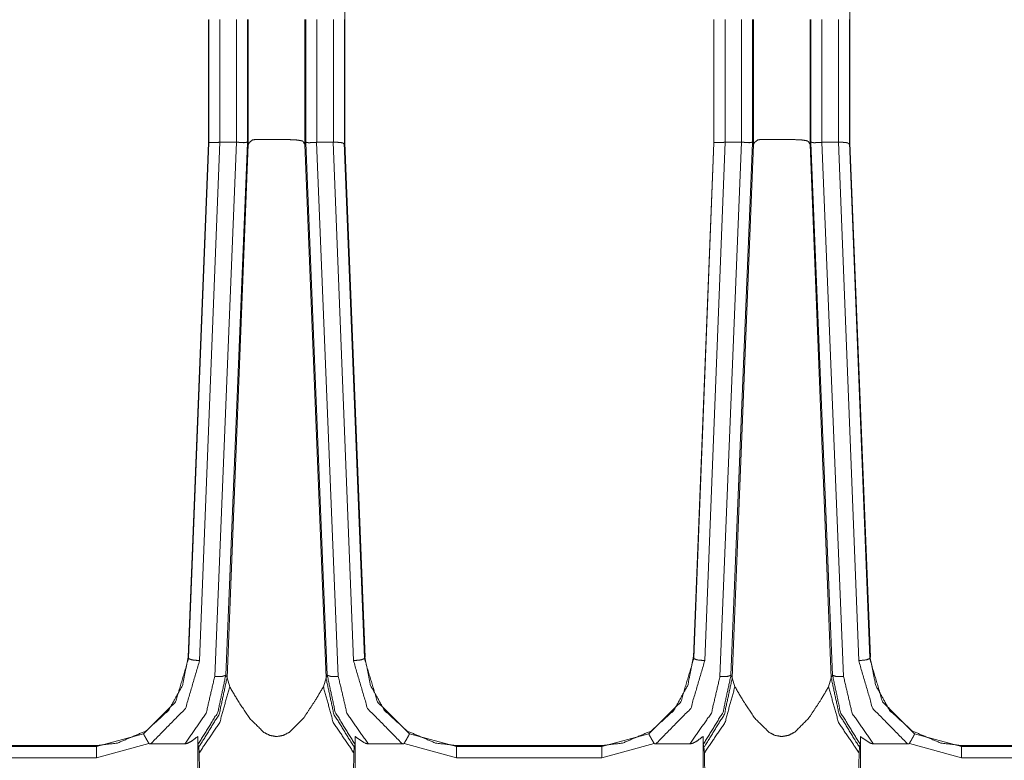
# Model space of a CAD drawing. Units: inches. Extents: x 1.31 to 9.93, y 2.49 to 7.27.
# Drawn here: x 2 to 2.45, y 4.32 to 4.66 of the extents above; entities that cross this region are included whole.
import ezdxf

# ---------------------------------------------------------------- set-up
doc = ezdxf.new("R2010")
doc.units = ezdxf.units.IN
doc.header["$MEASUREMENT"] = 0
doc.layers.add('1', color=7, linetype='Continuous', true_color=0xffffff)
doc.layers.add('Trimetric', color=7, linetype='Continuous', true_color=0xffffff)

msp = doc.modelspace()

# ---------------------------------------------------------------- linework, layer by layer
at = {"layer": '1', "color": 7, "linetype": 'Continuous', "lineweight": 13}
for p, q in [((2.14715, 4.66031), (2.14715, 4.59934)), ((2.37631, 4.66031), (2.37631, 4.59934)), ((2.08544, 4.65519), (2.08544, 4.59934)), ((2.0855, 4.59946), (2.0855, 4.65527)), ((2.0905, 4.65527), (2.0905, 4.59963)), ((2.09802, 4.59963), (2.09802, 4.65527)), ((2.10302, 4.65527), (2.10302, 4.59949)), ((2.10343, 4.65527), (2.10343, 4.59865)), ((2.12908, 4.65527), (2.12908, 4.59865)), ((2.12948, 4.59947), (2.12948, 4.65527)), ((2.13448, 4.65527), (2.13448, 4.59963)), ((2.14201, 4.59963), (2.14201, 4.65527)), ((2.14701, 4.65527), (2.14701, 4.59946)), ((2.14707, 4.65518), (2.14707, 4.59934)), ((2.3146, 4.65519), (2.3146, 4.59934)), ((2.31466, 4.59946), (2.31466, 4.65527)), ((2.31966, 4.65527), (2.31966, 4.59963)), ((2.32719, 4.59963), (2.32719, 4.65527)), ((2.33219, 4.65527), (2.33219, 4.59949)), ((2.33259, 4.65527), (2.33259, 4.59865)), ((2.35824, 4.65527), (2.35824, 4.59865)), ((2.35865, 4.59947), (2.35865, 4.65527)), ((2.36365, 4.65527), (2.36365, 4.59963)), ((2.37118, 4.59963), (2.37118, 4.65527)), ((2.37618, 4.65527), (2.37618, 4.59946)), ((2.37624, 4.65518), (2.37624, 4.59934)), ((2.0854, 4.59932), (2.07612, 4.36623)), ((2.07632, 4.36591), (2.08547, 4.59945)), ((2.09051, 4.59963), (2.08131, 4.36459)), ((2.08547, 4.59946), (2.08541, 4.59934)), ((2.0882, 4.3574), (2.09802, 4.59963)), ((2.09051, 4.59963), (2.09802, 4.59963)), ((2.10299, 4.59946), (2.09319, 4.35794)), ((2.1034, 4.59863), (2.09378, 4.3568)), ((2.10339, 4.59865), (2.10299, 4.59946)), ((2.1034, 4.59863), (2.10339, 4.59865)), ((2.12906, 4.59865), (2.12904, 4.59873)), ((2.12905, 4.59865), (2.12904, 4.59873)), ((2.12906, 4.59865), (2.12905, 4.59863)), ((2.12905, 4.59864), (2.13867, 4.3568)), ((2.12946, 4.59946), (2.12906, 4.59865)), ((2.13926, 4.35794), (2.12946, 4.59946)), ((2.13448, 4.59963), (2.13443, 4.59963)), ((2.13443, 4.59963), (2.14426, 4.3574)), ((2.13448, 4.59963), (2.14193, 4.59963)), ((2.15113, 4.36459), (2.14193, 4.59963)), ((2.14697, 4.59945), (2.15612, 4.36591)), ((2.14701, 4.59945), (2.14707, 4.59934)), ((2.14704, 4.59932), (2.15632, 4.36623)), ((2.14718, 4.59932), (2.15646, 4.36623)), ((2.31457, 4.59932), (2.30529, 4.36623)), ((2.30549, 4.36591), (2.31463, 4.59945)), ((2.31967, 4.59963), (2.31047, 4.36459)), ((2.31463, 4.59946), (2.31457, 4.59934)), ((2.31736, 4.3574), (2.32719, 4.59963)), ((2.31967, 4.59963), (2.32719, 4.59963)), ((2.33215, 4.59946), (2.32236, 4.35794)), ((2.33257, 4.59863), (2.32295, 4.3568)), ((2.33256, 4.59865), (2.33215, 4.59946)), ((2.33257, 4.59863), (2.33256, 4.59865)), ((2.35822, 4.59865), (2.35821, 4.59873)), ((2.35822, 4.59865), (2.35821, 4.59873)), ((2.35823, 4.59865), (2.35822, 4.59863)), ((2.35822, 4.59864), (2.36784, 4.3568)), ((2.35863, 4.59946), (2.35823, 4.59865)), ((2.36843, 4.35794), (2.35863, 4.59946)), ((2.3636, 4.59963), (2.37342, 4.3574)), ((2.36365, 4.59963), (2.3636, 4.59963)), ((2.36365, 4.59963), (2.3711, 4.59963)), ((2.3803, 4.36459), (2.3711, 4.59963)), ((2.37614, 4.59945), (2.38528, 4.36591)), ((2.37618, 4.59945), (2.37624, 4.59934)), ((2.37621, 4.59932), (2.38548, 4.36623)), ((2.37635, 4.59932), (2.38563, 4.36623)), ((2.07612, 4.36623), (2.07611, 4.366)), ((2.07611, 4.366), (2.07631, 4.36554)), ((2.07631, 4.36554), (2.07632, 4.36591)), ((2.15612, 4.36591), (2.15613, 4.36554)), ((2.15613, 4.36554), (2.15633, 4.366)), ((2.15633, 4.366), (2.15632, 4.36623)), ((2.30529, 4.36623), (2.30528, 4.366)), ((2.30528, 4.366), (2.30548, 4.36554)), ((2.30548, 4.36554), (2.30549, 4.36591)), ((2.38528, 4.36591), (2.3853, 4.36554)), ((2.3853, 4.36554), (2.38549, 4.366)), ((2.38549, 4.366), (2.38548, 4.36623)), ((2.09319, 4.35794), (2.09378, 4.35676)), ((2.09378, 4.3568), (2.09498, 4.35277)), ((2.09378, 4.35676), (2.09378, 4.3568)), ((2.09378, 4.3568), (2.09378, 4.3568)), ((2.13747, 4.35277), (2.13867, 4.3568)), ((2.13867, 4.35676), (2.13926, 4.35794)), ((2.13867, 4.3568), (2.13867, 4.35676)), ((2.32236, 4.35794), (2.32294, 4.35676)), ((2.32294, 4.35676), (2.32295, 4.3568)), ((2.32295, 4.3568), (2.32295, 4.3568)), ((2.32295, 4.3568), (2.32415, 4.35277)), ((2.36664, 4.35277), (2.36784, 4.3568)), ((2.36784, 4.35676), (2.36843, 4.35794)), ((2.36784, 4.3568), (2.36784, 4.35676)), ((2.0346, 4.3256), (2.05593, 4.33147)), ((2.08052, 4.24547), (2.08052, 4.33022)), ((2.15193, 4.33022), (2.15193, 4.24547)), ((2.17651, 4.33147), (2.19784, 4.3256)), ((2.26377, 4.3256), (2.28509, 4.33147)), ((2.30969, 4.24547), (2.30969, 4.33022)), ((2.3811, 4.33022), (2.3811, 4.24547)), ((2.40568, 4.33147), (2.427, 4.3256)), ((1.96867, 4.3256), (2.0346, 4.3256)), ((1.96889, 4.32611), (2.03438, 4.32611)), ((2.03438, 4.32611), (2.03465, 4.32611)), ((2.0346, 4.3256), (2.03438, 4.32611)), ((2.05832, 4.32708), (2.0346, 4.3206)), ((2.07457, 4.3268), (2.05911, 4.3268)), ((2.08095, 4.32549), (2.08058, 4.32662)), ((2.08112, 4.32273), (2.08095, 4.32549)), ((2.1515, 4.32549), (2.15133, 4.32273)), ((2.15187, 4.32662), (2.1515, 4.32549)), ((2.17333, 4.3268), (2.15788, 4.3268)), ((2.19784, 4.3206), (2.17412, 4.32708)), ((2.19779, 4.32611), (2.19806, 4.32611)), ((2.19806, 4.32611), (2.19784, 4.3256)), ((2.19784, 4.3256), (2.26377, 4.3256)), ((2.19806, 4.32611), (2.26355, 4.32611)), ((2.26355, 4.32611), (2.26381, 4.32611)), ((2.26377, 4.3256), (2.26355, 4.32611)), ((2.28748, 4.32708), (2.26377, 4.3206)), ((2.30373, 4.3268), (2.28828, 4.3268)), ((2.31012, 4.32549), (2.30975, 4.32662)), ((2.31029, 4.32273), (2.31012, 4.32549)), ((2.38067, 4.32549), (2.3805, 4.32273)), ((2.38104, 4.32662), (2.38067, 4.32549)), ((2.40249, 4.3268), (2.38705, 4.3268)), ((2.427, 4.3206), (2.40329, 4.32708)), ((2.42696, 4.32611), (2.42722, 4.32611)), ((2.42722, 4.32611), (2.427, 4.3256)), ((2.427, 4.3256), (2.49294, 4.3256)), ((2.42722, 4.32611), (2.49272, 4.32611)), ((2.0346, 4.3206), (1.96867, 4.3206)), ((2.26377, 4.3206), (2.19784, 4.3206)), ((2.49294, 4.3206), (2.427, 4.3206))]:
    msp.add_line(p, q, dxfattribs=at)
for points, knots in [([(2.10535, 4.60076), (2.10381, 4.59949), (2.10344, 4.59863)], [0, 0, 0.680865, 1, 1]), ([(2.12788, 4.60029), (2.1255, 4.60067), (2.12215, 4.60084), (2.11805, 4.60092), (2.11364, 4.60095), (2.1095, 4.60093), (2.10618, 4.60083), (2.10535, 4.60076)], [0, 0, 0.106851, 0.255177, 0.43705, 0.632331, 0.815845, 0.962836, 1, 1]), ([(2.12904, 4.59873), (2.12838, 4.59985), (2.12788, 4.60029)], [0, 0, 0.658532, 1, 1]), ([(2.33452, 4.60076), (2.33298, 4.59949), (2.33261, 4.59863)], [0, 0, 0.680865, 1, 1]), ([(2.35704, 4.60029), (2.35466, 4.60067), (2.35132, 4.60084), (2.34722, 4.60092), (2.34281, 4.60095), (2.33867, 4.60093), (2.33535, 4.60083), (2.33452, 4.60076)], [0, 0, 0.106851, 0.255177, 0.43705, 0.632331, 0.815845, 0.962836, 1, 1]), ([(2.35821, 4.59873), (2.35755, 4.59985), (2.35704, 4.60029)], [0, 0, 0.658532, 1, 1]), ([(2.0855, 4.59946), (2.08589, 4.5995), (2.08697, 4.59954), (2.08859, 4.59959), (2.0905, 4.59963)], [0, 0, 0.078055, 0.295203, 0.618767, 1, 1]), ([(2.10299, 4.59949), (2.10286, 4.59963), (2.10253, 4.59962), (2.1015, 4.59946), (2.0999, 4.59957), (2.09914, 4.59962), (2.09802, 4.59963)], [0, 0, 0.038534, 0.104177, 0.310986, 0.627618, 0.778911, 1, 1]), ([(2.13443, 4.59963), (2.13277, 4.59952), (2.13185, 4.59948), (2.13096, 4.59945), (2.13025, 4.59949), (2.12986, 4.59961), (2.1296, 4.59965), (2.12946, 4.59947)], [0, 0, 0.327232, 0.507889, 0.683524, 0.824312, 0.904093, 0.955562, 1, 1]), ([(2.14697, 4.59946), (2.14693, 4.59913), (2.14683, 4.59895), (2.1467, 4.59892), (2.14663, 4.59895), (2.14656, 4.59903), (2.14621, 4.59937), (2.14548, 4.59949), (2.1446, 4.59954), (2.14389, 4.59965), (2.14312, 4.59971), (2.14201, 4.59963)], [0, 0, 0.058974, 0.096248, 0.120485, 0.134464, 0.152385, 0.241448, 0.373144, 0.531568, 0.661837, 0.79966, 1, 1]), ([(2.31466, 4.59946), (2.31505, 4.5995), (2.31614, 4.59954), (2.31776, 4.59959), (2.31966, 4.59963)], [0, 0, 0.078055, 0.295203, 0.618767, 1, 1]), ([(2.33216, 4.59949), (2.33203, 4.59963), (2.33169, 4.59962), (2.33066, 4.59946), (2.32907, 4.59957), (2.32831, 4.59962), (2.32719, 4.59963)], [0, 0, 0.038534, 0.104177, 0.310986, 0.627618, 0.778911, 1, 1]), ([(2.3636, 4.59963), (2.36194, 4.59952), (2.36102, 4.59948), (2.36013, 4.59945), (2.35941, 4.59949), (2.35903, 4.59961), (2.35877, 4.59965), (2.35863, 4.59947)], [0, 0, 0.327232, 0.507889, 0.683524, 0.824312, 0.904093, 0.955562, 1, 1]), ([(2.37614, 4.59946), (2.3761, 4.59913), (2.37599, 4.59895), (2.37586, 4.59892), (2.3758, 4.59895), (2.37573, 4.59903), (2.37537, 4.59937), (2.37465, 4.59949), (2.37377, 4.59954), (2.37305, 4.59965), (2.37229, 4.59971), (2.37118, 4.59963)], [0, 0, 0.058974, 0.096248, 0.120485, 0.134464, 0.152385, 0.241448, 0.373144, 0.531568, 0.661837, 0.79966, 1, 1]), ([(2.03465, 4.32611), (2.04405, 4.32722), (2.05696, 4.33268), (2.06726, 4.34204), (2.0736, 4.3534), (2.07611, 4.366)], [0, 0, 0.149674, 0.371273, 0.591343, 0.796954, 1, 1]), ([(2.05593, 4.33147), (2.07047, 4.34593), (2.07631, 4.36554)], [0, 0, 0.500679, 1, 1]), ([(2.08131, 4.36459), (2.07496, 4.34294), (2.05911, 4.3268)], [0, 0, 0.499395, 1, 1]), ([(2.07631, 4.36554), (2.07779, 4.36495), (2.08131, 4.36459)], [0, 0, 0.311027, 1, 1]), ([(2.15613, 4.36554), (2.15465, 4.36495), (2.15113, 4.36459)], [0, 0, 0.31104, 1, 1]), ([(2.17333, 4.3268), (2.15748, 4.34294), (2.15113, 4.36459)], [0, 0, 0.500605, 1, 1]), ([(2.15613, 4.36554), (2.16197, 4.34593), (2.17651, 4.33147)], [0, 0, 0.499322, 1, 1]), ([(2.19779, 4.32611), (2.18839, 4.32722), (2.17548, 4.33268), (2.16518, 4.34204), (2.15884, 4.3534), (2.15633, 4.366)], [0, 0, 0.149674, 0.371273, 0.591343, 0.796954, 1, 1]), ([(2.26381, 4.32611), (2.27322, 4.32722), (2.28613, 4.33268), (2.29643, 4.34204), (2.30277, 4.3534), (2.30528, 4.366)], [0, 0, 0.149674, 0.371273, 0.591343, 0.796954, 1, 1]), ([(2.28509, 4.33147), (2.29964, 4.34593), (2.30548, 4.36554)], [0, 0, 0.500679, 1, 1]), ([(2.31047, 4.36459), (2.30412, 4.34294), (2.28828, 4.3268)], [0, 0, 0.499395, 1, 1]), ([(2.30548, 4.36554), (2.30696, 4.36495), (2.31047, 4.36459)], [0, 0, 0.311027, 1, 1]), ([(2.3853, 4.36554), (2.38381, 4.36495), (2.3803, 4.36459)], [0, 0, 0.31104, 1, 1]), ([(2.40249, 4.3268), (2.38665, 4.34294), (2.3803, 4.36459)], [0, 0, 0.500605, 1, 1]), ([(2.3853, 4.36554), (2.39114, 4.34593), (2.40568, 4.33147)], [0, 0, 0.499322, 1, 1]), ([(2.42696, 4.32611), (2.41756, 4.32722), (2.40465, 4.33268), (2.39434, 4.34204), (2.38801, 4.3534), (2.38549, 4.366)], [0, 0, 0.149674, 0.371273, 0.591343, 0.796954, 1, 1]), ([(2.07457, 4.3268), (2.08431, 4.34077), (2.0882, 4.3574)], [0, 0, 0.499387, 1, 1]), ([(2.09319, 4.35794), (2.08959, 4.34117), (2.08058, 4.32662)], [0, 0, 0.500487, 1, 1]), ([(2.09378, 4.35676), (2.09023, 4.34036), (2.08146, 4.32606), (2.08095, 4.32549)], [0, 0, 0.48887, 0.977862, 1, 1]), ([(2.0882, 4.3574), (2.09168, 4.35747), (2.09319, 4.35794)], [0, 0, 0.688638, 1, 1]), ([(2.13867, 4.35676), (2.14222, 4.34036), (2.15099, 4.32606), (2.1515, 4.32549)], [0, 0, 0.48887, 0.977862, 1, 1]), ([(2.15187, 4.32662), (2.14286, 4.34117), (2.13926, 4.35794)], [0, 0, 0.499512, 1, 1]), ([(2.13926, 4.35794), (2.14077, 4.35747), (2.14426, 4.3574)], [0, 0, 0.311349, 1, 1]), ([(2.14426, 4.3574), (2.14814, 4.34077), (2.15788, 4.3268)], [0, 0, 0.500613, 1, 1]), ([(2.30373, 4.3268), (2.31348, 4.34077), (2.31736, 4.3574)], [0, 0, 0.499387, 1, 1]), ([(2.32236, 4.35794), (2.31875, 4.34117), (2.30975, 4.32662)], [0, 0, 0.500487, 1, 1]), ([(2.32294, 4.35676), (2.3194, 4.34036), (2.31062, 4.32606), (2.31012, 4.32549)], [0, 0, 0.48887, 0.977862, 1, 1]), ([(2.31736, 4.3574), (2.32085, 4.35747), (2.32236, 4.35794)], [0, 0, 0.688638, 1, 1]), ([(2.36784, 4.35676), (2.37139, 4.34036), (2.38016, 4.32606), (2.38067, 4.32549)], [0, 0, 0.48887, 0.977862, 1, 1]), ([(2.38104, 4.32662), (2.37203, 4.34117), (2.36843, 4.35794)], [0, 0, 0.499512, 1, 1]), ([(2.36843, 4.35794), (2.36993, 4.35747), (2.37342, 4.3574)], [0, 0, 0.311349, 1, 1]), ([(2.37342, 4.3574), (2.37731, 4.34077), (2.38705, 4.3268)], [0, 0, 0.500613, 1, 1]), ([(2.09498, 4.35277), (2.09046, 4.33652), (2.08112, 4.32273)], [0, 0, 0.503256, 1, 1]), ([(2.09498, 4.35277), (2.09895, 4.34603), (2.1041, 4.33835), (2.11054, 4.33203), (2.11319, 4.33071), (2.11622, 4.33017), (2.11634, 4.33017), (2.11937, 4.33075), (2.12212, 4.33217), (2.12854, 4.3386), (2.13393, 4.34676), (2.13747, 4.35277)], [0, 0, 0.121784, 0.265547, 0.405928, 0.451972, 0.49993, 0.501801, 0.549675, 0.597949, 0.739342, 0.891404, 1, 1]), ([(2.13747, 4.35277), (2.14199, 4.33652), (2.15133, 4.32273)], [0, 0, 0.503257, 1, 1]), ([(2.32415, 4.35277), (2.31963, 4.33652), (2.31029, 4.32273)], [0, 0, 0.503256, 1, 1]), ([(2.32415, 4.35277), (2.32812, 4.34603), (2.33327, 4.33835), (2.33971, 4.33203), (2.34235, 4.33071), (2.34539, 4.33017), (2.34551, 4.33017), (2.34853, 4.33075), (2.35129, 4.33217), (2.35771, 4.3386), (2.3631, 4.34676), (2.36664, 4.35277)], [0, 0, 0.121784, 0.265547, 0.405928, 0.451972, 0.49993, 0.501801, 0.549675, 0.597949, 0.739342, 0.891404, 1, 1]), ([(2.36664, 4.35277), (2.37116, 4.33652), (2.3805, 4.32273)], [0, 0, 0.503257, 1, 1]), ([(2.05593, 4.33147), (2.05593, 4.33146), (2.05596, 4.33135), (2.05623, 4.33077), (2.05676, 4.32978), (2.05748, 4.32851), (2.05832, 4.32708)], [0, 0, 0.001557, 0.024991, 0.15331, 0.376458, 0.669658, 1, 1]), ([(2.08052, 4.33022), (2.07782, 4.32817), (2.07595, 4.32715), (2.07457, 4.3268)], [0, 0, 0.488572, 0.795313, 1, 1]), ([(2.08058, 4.32662), (2.08056, 4.32695), (2.08055, 4.32769), (2.08053, 4.3294), (2.08052, 4.33022)], [0, 0, 0.090008, 0.295993, 0.769891, 1, 1]), ([(2.15193, 4.33022), (2.15191, 4.32813), (2.1519, 4.32714), (2.15188, 4.32668), (2.15187, 4.32662)], [0, 0, 0.581587, 0.855526, 0.983636, 1, 1]), ([(2.15788, 4.3268), (2.15657, 4.32712), (2.15293, 4.32939), (2.15193, 4.33022)], [0, 0, 0.194956, 0.81276, 1, 1]), ([(2.17651, 4.33147), (2.17651, 4.33146), (2.17648, 4.33135), (2.17621, 4.33077), (2.17568, 4.32978), (2.17496, 4.32851), (2.17412, 4.32708)], [0, 0, 0.001558, 0.024991, 0.153328, 0.376476, 0.669678, 1, 1]), ([(2.28509, 4.33147), (2.28509, 4.33146), (2.28512, 4.33135), (2.2854, 4.33077), (2.28592, 4.32978), (2.28665, 4.32851), (2.28748, 4.32708)], [0, 0, 0.001557, 0.024991, 0.15331, 0.376458, 0.669658, 1, 1]), ([(2.30969, 4.33022), (2.30699, 4.32817), (2.30511, 4.32715), (2.30373, 4.3268)], [0, 0, 0.488572, 0.795313, 1, 1]), ([(2.30975, 4.32662), (2.30973, 4.32695), (2.30971, 4.32769), (2.30969, 4.3294), (2.30969, 4.33022)], [0, 0, 0.090008, 0.295993, 0.769891, 1, 1]), ([(2.3811, 4.33022), (2.38108, 4.32813), (2.38106, 4.32714), (2.38105, 4.32668), (2.38104, 4.32662)], [0, 0, 0.581587, 0.855526, 0.983636, 1, 1]), ([(2.38705, 4.3268), (2.38574, 4.32712), (2.3821, 4.32939), (2.3811, 4.33022)], [0, 0, 0.194956, 0.81276, 1, 1]), ([(2.40568, 4.33147), (2.40568, 4.33146), (2.40565, 4.33135), (2.40538, 4.33077), (2.40485, 4.32978), (2.40413, 4.32851), (2.40329, 4.32708)], [0, 0, 0.001558, 0.024991, 0.153328, 0.376476, 0.669678, 1, 1]), ([(2.05911, 4.3268), (2.05881, 4.32682), (2.05851, 4.32691), (2.05838, 4.327), (2.05832, 4.32708)], [0, 0, 0.349814, 0.702202, 0.881095, 1, 1]), ([(2.17412, 4.32708), (2.17403, 4.32697), (2.17386, 4.32687), (2.17351, 4.3268), (2.17333, 4.3268)], [0, 0, 0.167725, 0.386446, 0.789333, 1, 1]), ([(2.28828, 4.3268), (2.28797, 4.32682), (2.28768, 4.32691), (2.28755, 4.327), (2.28748, 4.32708)], [0, 0, 0.349814, 0.702202, 0.881095, 1, 1]), ([(2.40329, 4.32708), (2.40319, 4.32697), (2.40303, 4.32687), (2.40268, 4.3268), (2.40249, 4.3268)], [0, 0, 0.167725, 0.386446, 0.789333, 1, 1]), ([(2.08154, 4.30285), (2.08133, 4.31276), (2.08123, 4.31815), (2.08112, 4.32273)], [0, 0, 0.498403, 0.76974, 1, 1]), ([(2.15133, 4.32273), (2.15122, 4.31823), (2.15112, 4.31276), (2.15091, 4.30285)], [0, 0, 0.226534, 0.501719, 1, 1]), ([(2.31071, 4.30285), (2.3105, 4.31276), (2.3104, 4.31815), (2.31029, 4.32273)], [0, 0, 0.498403, 0.76974, 1, 1]), ([(2.3805, 4.32273), (2.38039, 4.31823), (2.38029, 4.31276), (2.38008, 4.30285)], [0, 0, 0.226534, 0.501719, 1, 1])]:
    msp.add_open_spline(points, degree=1, knots=knots, dxfattribs=at)
for points in [[(2.0346, 4.3256), (2.0346, 4.3206)], [(2.19784, 4.3256), (2.19784, 4.3206)], [(2.26377, 4.3256), (2.26377, 4.3206)], [(2.427, 4.3256), (2.427, 4.3206)]]:
    msp.add_open_spline(points, degree=1, dxfattribs=at)
at = {"layer": 'Trimetric', "color": 7, "linetype": 'Continuous', "lineweight": 13}
for p, q in [((2.14715, 4.66031), (2.14715, 4.59934)), ((2.37631, 4.66031), (2.37631, 4.59934)), ((2.08544, 4.65519), (2.08544, 4.59934)), ((2.0855, 4.59946), (2.0855, 4.65527)), ((2.0905, 4.65527), (2.0905, 4.59963)), ((2.09802, 4.59963), (2.09802, 4.65527)), ((2.10302, 4.65527), (2.10302, 4.59949)), ((2.10343, 4.65527), (2.10343, 4.59865)), ((2.12908, 4.65527), (2.12908, 4.59865)), ((2.12948, 4.59947), (2.12948, 4.65527)), ((2.13448, 4.65527), (2.13448, 4.59963)), ((2.14201, 4.59963), (2.14201, 4.65527)), ((2.14701, 4.65527), (2.14701, 4.59946)), ((2.14707, 4.65518), (2.14707, 4.59934)), ((2.3146, 4.65519), (2.3146, 4.59934)), ((2.31466, 4.59946), (2.31466, 4.65527)), ((2.31966, 4.65527), (2.31966, 4.59963)), ((2.32719, 4.59963), (2.32719, 4.65527)), ((2.33219, 4.65527), (2.33219, 4.59949)), ((2.33259, 4.65527), (2.33259, 4.59865)), ((2.35824, 4.65527), (2.35824, 4.59865)), ((2.35865, 4.59947), (2.35865, 4.65527)), ((2.36365, 4.65527), (2.36365, 4.59963)), ((2.37118, 4.59963), (2.37118, 4.65527)), ((2.37618, 4.65527), (2.37618, 4.59946)), ((2.37624, 4.65518), (2.37624, 4.59934)), ((2.0854, 4.59932), (2.07612, 4.36623)), ((2.07632, 4.36591), (2.08547, 4.59945)), ((2.09051, 4.59963), (2.08131, 4.36459)), ((2.08547, 4.59946), (2.08541, 4.59934)), ((2.0882, 4.3574), (2.09802, 4.59963)), ((2.09051, 4.59963), (2.09802, 4.59963)), ((2.10299, 4.59946), (2.09319, 4.35794)), ((2.1034, 4.59863), (2.09378, 4.3568)), ((2.10339, 4.59865), (2.10299, 4.59946)), ((2.1034, 4.59863), (2.10339, 4.59865)), ((2.12906, 4.59865), (2.12904, 4.59873)), ((2.12905, 4.59865), (2.12904, 4.59873)), ((2.12906, 4.59865), (2.12905, 4.59863)), ((2.12905, 4.59864), (2.13867, 4.3568)), ((2.12946, 4.59946), (2.12906, 4.59865)), ((2.13926, 4.35794), (2.12946, 4.59946)), ((2.13448, 4.59963), (2.13443, 4.59963)), ((2.13443, 4.59963), (2.14426, 4.3574)), ((2.13448, 4.59963), (2.14193, 4.59963)), ((2.15113, 4.36459), (2.14193, 4.59963)), ((2.14697, 4.59945), (2.15612, 4.36591)), ((2.14701, 4.59945), (2.14707, 4.59934)), ((2.14704, 4.59932), (2.15632, 4.36623)), ((2.14718, 4.59932), (2.15646, 4.36623)), ((2.31457, 4.59932), (2.30529, 4.36623)), ((2.30549, 4.36591), (2.31463, 4.59945)), ((2.31967, 4.59963), (2.31047, 4.36459)), ((2.31463, 4.59946), (2.31457, 4.59934)), ((2.31736, 4.3574), (2.32719, 4.59963)), ((2.31967, 4.59963), (2.32719, 4.59963)), ((2.33215, 4.59946), (2.32236, 4.35794)), ((2.33257, 4.59863), (2.32295, 4.3568)), ((2.33256, 4.59865), (2.33215, 4.59946)), ((2.33257, 4.59863), (2.33256, 4.59865)), ((2.35822, 4.59865), (2.35821, 4.59873)), ((2.35822, 4.59865), (2.35821, 4.59873)), ((2.35823, 4.59865), (2.35822, 4.59863)), ((2.35822, 4.59864), (2.36784, 4.3568)), ((2.35863, 4.59946), (2.35823, 4.59865)), ((2.36843, 4.35794), (2.35863, 4.59946)), ((2.3636, 4.59963), (2.37342, 4.3574)), ((2.36365, 4.59963), (2.3636, 4.59963)), ((2.36365, 4.59963), (2.3711, 4.59963)), ((2.3803, 4.36459), (2.3711, 4.59963)), ((2.37614, 4.59945), (2.38528, 4.36591)), ((2.37618, 4.59945), (2.37624, 4.59934)), ((2.37621, 4.59932), (2.38548, 4.36623)), ((2.37635, 4.59932), (2.38563, 4.36623)), ((2.07612, 4.36623), (2.07611, 4.366)), ((2.07611, 4.366), (2.07631, 4.36554)), ((2.07631, 4.36554), (2.07632, 4.36591)), ((2.15612, 4.36591), (2.15613, 4.36554)), ((2.15613, 4.36554), (2.15633, 4.366)), ((2.15633, 4.366), (2.15632, 4.36623)), ((2.30529, 4.36623), (2.30528, 4.366)), ((2.30528, 4.366), (2.30548, 4.36554)), ((2.30548, 4.36554), (2.30549, 4.36591)), ((2.38528, 4.36591), (2.3853, 4.36554)), ((2.3853, 4.36554), (2.38549, 4.366)), ((2.38549, 4.366), (2.38548, 4.36623)), ((2.09319, 4.35794), (2.09378, 4.35676)), ((2.09378, 4.3568), (2.09498, 4.35277)), ((2.09378, 4.35676), (2.09378, 4.3568)), ((2.09378, 4.3568), (2.09378, 4.3568)), ((2.13747, 4.35277), (2.13867, 4.3568)), ((2.13867, 4.35676), (2.13926, 4.35794)), ((2.13867, 4.3568), (2.13867, 4.35676)), ((2.32236, 4.35794), (2.32294, 4.35676)), ((2.32294, 4.35676), (2.32295, 4.3568)), ((2.32295, 4.3568), (2.32295, 4.3568)), ((2.32295, 4.3568), (2.32415, 4.35277)), ((2.36664, 4.35277), (2.36784, 4.3568)), ((2.36784, 4.35676), (2.36843, 4.35794)), ((2.36784, 4.3568), (2.36784, 4.35676)), ((2.0346, 4.3256), (2.05593, 4.33147)), ((2.08052, 4.24547), (2.08052, 4.33022)), ((2.15193, 4.33022), (2.15193, 4.24547)), ((2.17651, 4.33147), (2.19784, 4.3256)), ((2.26377, 4.3256), (2.28509, 4.33147)), ((2.30969, 4.24547), (2.30969, 4.33022)), ((2.3811, 4.33022), (2.3811, 4.24547)), ((2.40568, 4.33147), (2.427, 4.3256)), ((1.96867, 4.3256), (2.0346, 4.3256)), ((1.96889, 4.32611), (2.03438, 4.32611)), ((2.03438, 4.32611), (2.03465, 4.32611)), ((2.0346, 4.3256), (2.03438, 4.32611)), ((2.05832, 4.32708), (2.0346, 4.3206)), ((2.07457, 4.3268), (2.05911, 4.3268)), ((2.08095, 4.32549), (2.08058, 4.32662)), ((2.08112, 4.32273), (2.08095, 4.32549)), ((2.1515, 4.32549), (2.15133, 4.32273)), ((2.15187, 4.32662), (2.1515, 4.32549)), ((2.17333, 4.3268), (2.15788, 4.3268)), ((2.19784, 4.3206), (2.17412, 4.32708)), ((2.19779, 4.32611), (2.19806, 4.32611)), ((2.19806, 4.32611), (2.19784, 4.3256)), ((2.19784, 4.3256), (2.26377, 4.3256)), ((2.19806, 4.32611), (2.26355, 4.32611)), ((2.26355, 4.32611), (2.26381, 4.32611)), ((2.26377, 4.3256), (2.26355, 4.32611)), ((2.28748, 4.32708), (2.26377, 4.3206)), ((2.30373, 4.3268), (2.28828, 4.3268)), ((2.31012, 4.32549), (2.30975, 4.32662)), ((2.31029, 4.32273), (2.31012, 4.32549)), ((2.38067, 4.32549), (2.3805, 4.32273)), ((2.38104, 4.32662), (2.38067, 4.32549)), ((2.40249, 4.3268), (2.38705, 4.3268)), ((2.427, 4.3206), (2.40329, 4.32708)), ((2.42696, 4.32611), (2.42722, 4.32611)), ((2.42722, 4.32611), (2.427, 4.3256)), ((2.427, 4.3256), (2.49294, 4.3256)), ((2.42722, 4.32611), (2.49272, 4.32611)), ((2.0346, 4.3206), (1.96867, 4.3206)), ((2.26377, 4.3206), (2.19784, 4.3206)), ((2.49294, 4.3206), (2.427, 4.3206))]:
    msp.add_line(p, q, dxfattribs=at)
for points, knots in [([(2.10535, 4.60076), (2.10381, 4.59949), (2.10344, 4.59863)], [0, 0, 0.680865, 1, 1]), ([(2.12788, 4.60029), (2.1255, 4.60067), (2.12215, 4.60084), (2.11805, 4.60092), (2.11364, 4.60095), (2.1095, 4.60093), (2.10618, 4.60083), (2.10535, 4.60076)], [0, 0, 0.106851, 0.255177, 0.43705, 0.632331, 0.815845, 0.962836, 1, 1]), ([(2.12904, 4.59873), (2.12838, 4.59985), (2.12788, 4.60029)], [0, 0, 0.658532, 1, 1]), ([(2.33452, 4.60076), (2.33298, 4.59949), (2.33261, 4.59863)], [0, 0, 0.680865, 1, 1]), ([(2.35704, 4.60029), (2.35466, 4.60067), (2.35132, 4.60084), (2.34722, 4.60092), (2.34281, 4.60095), (2.33867, 4.60093), (2.33535, 4.60083), (2.33452, 4.60076)], [0, 0, 0.106851, 0.255177, 0.43705, 0.632331, 0.815845, 0.962836, 1, 1]), ([(2.35821, 4.59873), (2.35755, 4.59985), (2.35704, 4.60029)], [0, 0, 0.658532, 1, 1]), ([(2.0855, 4.59946), (2.08589, 4.5995), (2.08697, 4.59954), (2.08859, 4.59959), (2.0905, 4.59963)], [0, 0, 0.078055, 0.295203, 0.618767, 1, 1]), ([(2.10299, 4.59949), (2.10286, 4.59963), (2.10253, 4.59962), (2.1015, 4.59946), (2.0999, 4.59957), (2.09914, 4.59962), (2.09802, 4.59963)], [0, 0, 0.038534, 0.104177, 0.310986, 0.627618, 0.778911, 1, 1]), ([(2.13443, 4.59963), (2.13277, 4.59952), (2.13185, 4.59948), (2.13096, 4.59945), (2.13025, 4.59949), (2.12986, 4.59961), (2.1296, 4.59965), (2.12946, 4.59947)], [0, 0, 0.327232, 0.507889, 0.683524, 0.824312, 0.904093, 0.955562, 1, 1]), ([(2.14697, 4.59946), (2.14693, 4.59913), (2.14683, 4.59895), (2.1467, 4.59892), (2.14663, 4.59895), (2.14656, 4.59903), (2.14621, 4.59937), (2.14548, 4.59949), (2.1446, 4.59954), (2.14389, 4.59965), (2.14312, 4.59971), (2.14201, 4.59963)], [0, 0, 0.058974, 0.096248, 0.120485, 0.134464, 0.152385, 0.241448, 0.373144, 0.531568, 0.661837, 0.79966, 1, 1]), ([(2.31466, 4.59946), (2.31505, 4.5995), (2.31614, 4.59954), (2.31776, 4.59959), (2.31966, 4.59963)], [0, 0, 0.078055, 0.295203, 0.618767, 1, 1]), ([(2.33216, 4.59949), (2.33203, 4.59963), (2.33169, 4.59962), (2.33066, 4.59946), (2.32907, 4.59957), (2.32831, 4.59962), (2.32719, 4.59963)], [0, 0, 0.038534, 0.104177, 0.310986, 0.627618, 0.778911, 1, 1]), ([(2.3636, 4.59963), (2.36194, 4.59952), (2.36102, 4.59948), (2.36013, 4.59945), (2.35941, 4.59949), (2.35903, 4.59961), (2.35877, 4.59965), (2.35863, 4.59947)], [0, 0, 0.327232, 0.507889, 0.683524, 0.824312, 0.904093, 0.955562, 1, 1]), ([(2.37614, 4.59946), (2.3761, 4.59913), (2.37599, 4.59895), (2.37586, 4.59892), (2.3758, 4.59895), (2.37573, 4.59903), (2.37537, 4.59937), (2.37465, 4.59949), (2.37377, 4.59954), (2.37305, 4.59965), (2.37229, 4.59971), (2.37118, 4.59963)], [0, 0, 0.058974, 0.096248, 0.120485, 0.134464, 0.152385, 0.241448, 0.373144, 0.531568, 0.661837, 0.79966, 1, 1]), ([(2.03465, 4.32611), (2.04405, 4.32722), (2.05696, 4.33268), (2.06726, 4.34204), (2.0736, 4.3534), (2.07611, 4.366)], [0, 0, 0.149674, 0.371273, 0.591343, 0.796954, 1, 1]), ([(2.05593, 4.33147), (2.07047, 4.34593), (2.07631, 4.36554)], [0, 0, 0.500679, 1, 1]), ([(2.08131, 4.36459), (2.07496, 4.34294), (2.05911, 4.3268)], [0, 0, 0.499395, 1, 1]), ([(2.07631, 4.36554), (2.07779, 4.36495), (2.08131, 4.36459)], [0, 0, 0.311027, 1, 1]), ([(2.15613, 4.36554), (2.15465, 4.36495), (2.15113, 4.36459)], [0, 0, 0.31104, 1, 1]), ([(2.17333, 4.3268), (2.15748, 4.34294), (2.15113, 4.36459)], [0, 0, 0.500605, 1, 1]), ([(2.15613, 4.36554), (2.16197, 4.34593), (2.17651, 4.33147)], [0, 0, 0.499322, 1, 1]), ([(2.19779, 4.32611), (2.18839, 4.32722), (2.17548, 4.33268), (2.16518, 4.34204), (2.15884, 4.3534), (2.15633, 4.366)], [0, 0, 0.149674, 0.371273, 0.591343, 0.796954, 1, 1]), ([(2.26381, 4.32611), (2.27322, 4.32722), (2.28613, 4.33268), (2.29643, 4.34204), (2.30277, 4.3534), (2.30528, 4.366)], [0, 0, 0.149674, 0.371273, 0.591343, 0.796954, 1, 1]), ([(2.28509, 4.33147), (2.29964, 4.34593), (2.30548, 4.36554)], [0, 0, 0.500679, 1, 1]), ([(2.31047, 4.36459), (2.30412, 4.34294), (2.28828, 4.3268)], [0, 0, 0.499395, 1, 1]), ([(2.30548, 4.36554), (2.30696, 4.36495), (2.31047, 4.36459)], [0, 0, 0.311027, 1, 1]), ([(2.3853, 4.36554), (2.38381, 4.36495), (2.3803, 4.36459)], [0, 0, 0.31104, 1, 1]), ([(2.40249, 4.3268), (2.38665, 4.34294), (2.3803, 4.36459)], [0, 0, 0.500605, 1, 1]), ([(2.3853, 4.36554), (2.39114, 4.34593), (2.40568, 4.33147)], [0, 0, 0.499322, 1, 1]), ([(2.42696, 4.32611), (2.41756, 4.32722), (2.40465, 4.33268), (2.39434, 4.34204), (2.38801, 4.3534), (2.38549, 4.366)], [0, 0, 0.149674, 0.371273, 0.591343, 0.796954, 1, 1]), ([(2.07457, 4.3268), (2.08431, 4.34077), (2.0882, 4.3574)], [0, 0, 0.499387, 1, 1]), ([(2.09319, 4.35794), (2.08959, 4.34117), (2.08058, 4.32662)], [0, 0, 0.500487, 1, 1]), ([(2.09378, 4.35676), (2.09023, 4.34036), (2.08146, 4.32606), (2.08095, 4.32549)], [0, 0, 0.48887, 0.977862, 1, 1]), ([(2.0882, 4.3574), (2.09168, 4.35747), (2.09319, 4.35794)], [0, 0, 0.688638, 1, 1]), ([(2.13867, 4.35676), (2.14222, 4.34036), (2.15099, 4.32606), (2.1515, 4.32549)], [0, 0, 0.48887, 0.977862, 1, 1]), ([(2.15187, 4.32662), (2.14286, 4.34117), (2.13926, 4.35794)], [0, 0, 0.499512, 1, 1]), ([(2.13926, 4.35794), (2.14077, 4.35747), (2.14426, 4.3574)], [0, 0, 0.311349, 1, 1]), ([(2.14426, 4.3574), (2.14814, 4.34077), (2.15788, 4.3268)], [0, 0, 0.500613, 1, 1]), ([(2.30373, 4.3268), (2.31348, 4.34077), (2.31736, 4.3574)], [0, 0, 0.499387, 1, 1]), ([(2.32236, 4.35794), (2.31875, 4.34117), (2.30975, 4.32662)], [0, 0, 0.500487, 1, 1]), ([(2.32294, 4.35676), (2.3194, 4.34036), (2.31062, 4.32606), (2.31012, 4.32549)], [0, 0, 0.48887, 0.977862, 1, 1]), ([(2.31736, 4.3574), (2.32085, 4.35747), (2.32236, 4.35794)], [0, 0, 0.688638, 1, 1]), ([(2.36784, 4.35676), (2.37139, 4.34036), (2.38016, 4.32606), (2.38067, 4.32549)], [0, 0, 0.48887, 0.977862, 1, 1]), ([(2.38104, 4.32662), (2.37203, 4.34117), (2.36843, 4.35794)], [0, 0, 0.499512, 1, 1]), ([(2.36843, 4.35794), (2.36993, 4.35747), (2.37342, 4.3574)], [0, 0, 0.311349, 1, 1]), ([(2.37342, 4.3574), (2.37731, 4.34077), (2.38705, 4.3268)], [0, 0, 0.500613, 1, 1]), ([(2.09498, 4.35277), (2.09046, 4.33652), (2.08112, 4.32273)], [0, 0, 0.503256, 1, 1]), ([(2.09498, 4.35277), (2.09895, 4.34603), (2.1041, 4.33835), (2.11054, 4.33203), (2.11319, 4.33071), (2.11622, 4.33017), (2.11634, 4.33017), (2.11937, 4.33075), (2.12212, 4.33217), (2.12854, 4.3386), (2.13393, 4.34676), (2.13747, 4.35277)], [0, 0, 0.121784, 0.265547, 0.405928, 0.451972, 0.49993, 0.501801, 0.549675, 0.597949, 0.739342, 0.891404, 1, 1]), ([(2.13747, 4.35277), (2.14199, 4.33652), (2.15133, 4.32273)], [0, 0, 0.503257, 1, 1]), ([(2.32415, 4.35277), (2.31963, 4.33652), (2.31029, 4.32273)], [0, 0, 0.503256, 1, 1]), ([(2.32415, 4.35277), (2.32812, 4.34603), (2.33327, 4.33835), (2.33971, 4.33203), (2.34235, 4.33071), (2.34539, 4.33017), (2.34551, 4.33017), (2.34853, 4.33075), (2.35129, 4.33217), (2.35771, 4.3386), (2.3631, 4.34676), (2.36664, 4.35277)], [0, 0, 0.121784, 0.265547, 0.405928, 0.451972, 0.49993, 0.501801, 0.549675, 0.597949, 0.739342, 0.891404, 1, 1]), ([(2.36664, 4.35277), (2.37116, 4.33652), (2.3805, 4.32273)], [0, 0, 0.503257, 1, 1]), ([(2.05593, 4.33147), (2.05593, 4.33146), (2.05596, 4.33135), (2.05623, 4.33077), (2.05676, 4.32978), (2.05748, 4.32851), (2.05832, 4.32708)], [0, 0, 0.001557, 0.024991, 0.15331, 0.376458, 0.669658, 1, 1]), ([(2.08052, 4.33022), (2.07782, 4.32817), (2.07595, 4.32715), (2.07457, 4.3268)], [0, 0, 0.488572, 0.795313, 1, 1]), ([(2.08058, 4.32662), (2.08056, 4.32695), (2.08055, 4.32769), (2.08053, 4.3294), (2.08052, 4.33022)], [0, 0, 0.090008, 0.295993, 0.769891, 1, 1]), ([(2.15193, 4.33022), (2.15191, 4.32813), (2.1519, 4.32714), (2.15188, 4.32668), (2.15187, 4.32662)], [0, 0, 0.581587, 0.855526, 0.983636, 1, 1]), ([(2.15788, 4.3268), (2.15657, 4.32712), (2.15293, 4.32939), (2.15193, 4.33022)], [0, 0, 0.194956, 0.81276, 1, 1]), ([(2.17651, 4.33147), (2.17651, 4.33146), (2.17648, 4.33135), (2.17621, 4.33077), (2.17568, 4.32978), (2.17496, 4.32851), (2.17412, 4.32708)], [0, 0, 0.001558, 0.024991, 0.153328, 0.376476, 0.669678, 1, 1]), ([(2.28509, 4.33147), (2.28509, 4.33146), (2.28512, 4.33135), (2.2854, 4.33077), (2.28592, 4.32978), (2.28665, 4.32851), (2.28748, 4.32708)], [0, 0, 0.001557, 0.024991, 0.15331, 0.376458, 0.669658, 1, 1]), ([(2.30969, 4.33022), (2.30699, 4.32817), (2.30511, 4.32715), (2.30373, 4.3268)], [0, 0, 0.488572, 0.795313, 1, 1]), ([(2.30975, 4.32662), (2.30973, 4.32695), (2.30971, 4.32769), (2.30969, 4.3294), (2.30969, 4.33022)], [0, 0, 0.090008, 0.295993, 0.769891, 1, 1]), ([(2.3811, 4.33022), (2.38108, 4.32813), (2.38106, 4.32714), (2.38105, 4.32668), (2.38104, 4.32662)], [0, 0, 0.581587, 0.855526, 0.983636, 1, 1]), ([(2.38705, 4.3268), (2.38574, 4.32712), (2.3821, 4.32939), (2.3811, 4.33022)], [0, 0, 0.194956, 0.81276, 1, 1]), ([(2.40568, 4.33147), (2.40568, 4.33146), (2.40565, 4.33135), (2.40538, 4.33077), (2.40485, 4.32978), (2.40413, 4.32851), (2.40329, 4.32708)], [0, 0, 0.001558, 0.024991, 0.153328, 0.376476, 0.669678, 1, 1]), ([(2.05911, 4.3268), (2.05881, 4.32682), (2.05851, 4.32691), (2.05838, 4.327), (2.05832, 4.32708)], [0, 0, 0.349814, 0.702202, 0.881095, 1, 1]), ([(2.17412, 4.32708), (2.17403, 4.32697), (2.17386, 4.32687), (2.17351, 4.3268), (2.17333, 4.3268)], [0, 0, 0.167725, 0.386446, 0.789333, 1, 1]), ([(2.28828, 4.3268), (2.28797, 4.32682), (2.28768, 4.32691), (2.28755, 4.327), (2.28748, 4.32708)], [0, 0, 0.349814, 0.702202, 0.881095, 1, 1]), ([(2.40329, 4.32708), (2.40319, 4.32697), (2.40303, 4.32687), (2.40268, 4.3268), (2.40249, 4.3268)], [0, 0, 0.167725, 0.386446, 0.789333, 1, 1]), ([(2.08154, 4.30285), (2.08133, 4.31276), (2.08123, 4.31815), (2.08112, 4.32273)], [0, 0, 0.498403, 0.76974, 1, 1]), ([(2.15133, 4.32273), (2.15122, 4.31823), (2.15112, 4.31276), (2.15091, 4.30285)], [0, 0, 0.226534, 0.501719, 1, 1]), ([(2.31071, 4.30285), (2.3105, 4.31276), (2.3104, 4.31815), (2.31029, 4.32273)], [0, 0, 0.498403, 0.76974, 1, 1]), ([(2.3805, 4.32273), (2.38039, 4.31823), (2.38029, 4.31276), (2.38008, 4.30285)], [0, 0, 0.226534, 0.501719, 1, 1])]:
    msp.add_open_spline(points, degree=1, knots=knots, dxfattribs=at)
for points in [[(2.0346, 4.3256), (2.0346, 4.3206)], [(2.19784, 4.3256), (2.19784, 4.3206)], [(2.26377, 4.3256), (2.26377, 4.3206)], [(2.427, 4.3256), (2.427, 4.3206)]]:
    msp.add_open_spline(points, degree=1, dxfattribs=at)

doc.saveas('drawing.dxf')
